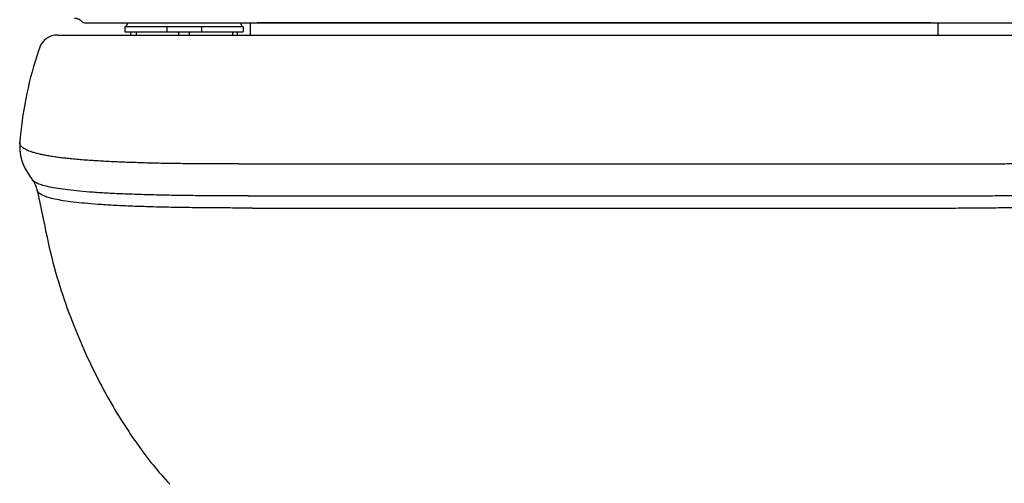
# Model space of a CAD drawing. Units: inches. Extents: x -6595 to -3588, y 3620 to 5966.
# Drawn here: x -6109 to -6096, y 3884 to 3890 of the extents above; entities that cross this region are included whole.
import ezdxf

# ---------------------------------------------------------------- set-up
doc = ezdxf.new("R2010")
doc.units = ezdxf.units.IN
doc.header["$MEASUREMENT"] = 0
doc.layers.add('Plumbing', color=190, linetype='Continuous')

msp = doc.modelspace()

# ---------------------------------------------------------------- linework, layer by layer
at = {"layer": 'Plumbing'}
for points in [[(-6108.0281, 3890.0537), (-6108.0229, 3890.0537), (-6108.0178, 3890.0535), (-6108.0126, 3890.0531), (-6108.0077, 3890.0523), (-6108.0027, 3890.0512), (-6107.9974, 3890.05), (-6107.9924, 3890.0487), (-6107.9876, 3890.0468), (-6107.9829, 3890.0453), (-6107.9781, 3890.0434), (-6107.9733, 3890.0411), (-6107.9688, 3890.0388), (-6107.9644, 3890.0359), (-6107.96, 3890.0338), (-6107.9556, 3890.0308), (-6107.9514, 3890.0275), (-6107.9472, 3890.0243), (-6107.9434, 3890.0209), (-6107.94, 3890.0174), (-6107.9358, 3890.0134)], [(-6107.8919, 3889.9936), (-6094.6561, 3889.9936)], [(-6107.3714, 3889.944), (-6105.8362, 3889.944)], [(-6107.3714, 3889.944), (-6107.3714, 3889.8738)], [(-6107.3388, 3889.9936), (-6107.3568, 3889.944)], [(-6107.3388, 3889.9936), (-6106.5079, 3889.9936)], [(-6106.8294, 3889.944), (-6106.8294, 3889.8738)], [(-6106.3782, 3889.944), (-6106.3782, 3889.8738)], [(-6105.869, 3889.9936), (-6105.8507, 3889.944)], [(-6105.8362, 3889.944), (-6105.8362, 3889.8738)], [(-6105.7456, 3889.9936), (-6105.7456, 3889.834)], [(-6096.8932, 3889.9936), (-6105.6546, 3889.9936)], [(-6096.8022, 3889.9936), (-6096.8022, 3889.834)], [(-6108.2482, 3889.834), (-6094.2995, 3889.834)], [(-6107.3714, 3889.8738), (-6105.8362, 3889.8738)], [(-6107.2999, 3889.8738), (-6107.2999, 3889.834)], [(-6107.2995, 3889.8738), (-6107.2995, 3889.834)], [(-6107.2208, 3889.834), (-6107.2208, 3889.8738)], [(-6106.6767, 3889.8738), (-6106.6767, 3889.834)], [(-6106.5308, 3889.834), (-6106.5308, 3889.8738)], [(-6105.9735, 3889.8738), (-6105.9735, 3889.834)], [(-6105.9081, 3889.834), (-6105.9081, 3889.8738)], [(-6108.485, 3889.6648), (-6108.4974, 3889.6291), (-6108.519, 3889.5603), (-6108.5407, 3889.4918), (-6108.5609, 3889.4232), (-6108.58, 3889.3541), (-6108.5981, 3889.2847), (-6108.6153, 3889.2151), (-6108.6319, 3889.1453), (-6108.6469, 3889.0749), (-6108.6614, 3889.0047), (-6108.6748, 3888.9342), (-6108.6868, 3888.8632), (-6108.6975, 3888.793), (-6108.708, 3888.7217), (-6108.7173, 3888.6506), (-6108.7251, 3888.5794), (-6108.7326, 3888.5079), (-6108.7381, 3888.4404)], [(-6108.7381, 3888.4404), (-6108.7389, 3888.4347), (-6108.7389, 3888.429), (-6108.7396, 3888.4236), (-6108.7396, 3888.4181), (-6108.74, 3888.4126), (-6108.74, 3888.4072), (-6108.7404, 3888.4019), (-6108.7404, 3888.3752), (-6108.74, 3888.37), (-6108.74, 3888.3653), (-6108.7396, 3888.3601), (-6108.7396, 3888.3553), (-6108.7389, 3888.35), (-6108.7389, 3888.3449), (-6108.7385, 3888.3399), (-6108.7381, 3888.3353), (-6108.7375, 3888.3302), (-6108.737, 3888.3256), (-6108.7366, 3888.3206), (-6108.736, 3888.3159), (-6108.7356, 3888.3115), (-6108.7349, 3888.3065), (-6108.7343, 3888.3021), (-6108.7337, 3888.2974), (-6108.7328, 3888.293), (-6108.7322, 3888.2884), (-6108.7318, 3888.2842), (-6108.7312, 3888.2796), (-6108.7301, 3888.2752), (-6108.7293, 3888.2707), (-6108.7286, 3888.2667), (-6108.7278, 3888.2621), (-6108.7272, 3888.2579), (-6108.7261, 3888.2537), (-6108.7249, 3888.2495), (-6108.724, 3888.2457), (-6108.7234, 3888.2413), (-6108.7223, 3888.2373), (-6108.7215, 3888.2329), (-6108.7204, 3888.2295), (-6108.7194, 3888.2251), (-6108.7183, 3888.2213), (-6108.7173, 3888.2173), (-6108.716, 3888.2138), (-6108.7148, 3888.21), (-6108.7141, 3888.206), (-6108.7131, 3888.2022), (-6108.7116, 3888.1986), (-6108.7106, 3888.1951), (-6108.7095, 3888.1913), (-6108.708, 3888.1875), (-6108.7068, 3888.1843), (-6108.7057, 3888.1808), (-6108.7049, 3888.1772), (-6108.7034, 3888.174), (-6108.7024, 3888.1705), (-6108.7013, 3888.1673), (-6108.6998, 3888.1635), (-6108.6988, 3888.1604), (-6108.6975, 3888.1572), (-6108.6965, 3888.1538), (-6108.695, 3888.1513), (-6108.6939, 3888.1477), (-6108.6925, 3888.1448), (-6108.6914, 3888.1419), (-6108.69, 3888.1391), (-6108.6887, 3888.136), (-6108.6876, 3888.133), (-6108.6866, 3888.1303), (-6108.6851, 3888.1271), (-6108.6841, 3888.1246), (-6108.6826, 3888.1221), (-6108.6815, 3888.1192), (-6108.6799, 3888.1162), (-6108.6788, 3888.1137), (-6108.678, 3888.1112), (-6108.6754, 3888.1061)], [(-6108.678, 3888.1112), (-6108.6033, 3887.9894)], [(-6105.8913, 3888.1572), (-6096.6569, 3888.1572)], [(-6108.6033, 3887.9894), (-6108.5962, 3887.9798)], [(-6108.5962, 3887.9798), (-6108.5827, 3887.9619), (-6108.575, 3887.9516)], [(-6108.575, 3887.9516), (-6108.5712, 3887.9459), (-6108.5647, 3887.9369), (-6108.5583, 3887.9272), (-6108.5522, 3887.9169), (-6108.5459, 3887.9056), (-6108.5403, 3887.8938), (-6108.5346, 3887.8818), (-6108.5295, 3887.869), (-6108.5247, 3887.8553), (-6108.5203, 3887.8414), (-6108.5165, 3887.8274), (-6108.514, 3887.8164)], [(-6108.514, 3887.8164), (-6108.4223, 3887.3838)], [(-6105.7715, 3887.742), (-6096.7763, 3887.742)], [(-6105.7143, 3887.5843), (-6096.8335, 3887.5843)], [(-6108.4192, 3887.3838), (-6108.4114, 3887.3411), (-6108.399, 3887.2723), (-6108.3851, 3887.2042), (-6108.3706, 3887.1371), (-6108.3559, 3887.0707), (-6108.3401, 3887.0047), (-6108.3241, 3886.9406), (-6108.3075, 3886.8769), (-6108.2909, 3886.8136), (-6108.2733, 3886.7514), (-6108.2556, 3886.6898), (-6108.2371, 3886.629), (-6108.2188, 3886.5689), (-6108.1997, 3886.5098), (-6108.1806, 3886.4509), (-6108.1606, 3886.3931), (-6108.1408, 3886.3357), (-6108.1211, 3886.2792), (-6108.1005, 3886.223), (-6108.0798, 3886.1678), (-6108.059, 3886.1133), (-6108.0378, 3886.0591), (-6108.0164, 3886.0057), (-6107.9949, 3885.9527), (-6107.9733, 3885.9001), (-6107.9514, 3885.8486), (-6107.9291, 3885.7975), (-6107.9072, 3885.7469), (-6107.8845, 3885.6966), (-6107.8618, 3885.647), (-6107.8391, 3885.5976), (-6107.8158, 3885.5494), (-6107.7925, 3885.5015), (-6107.7693, 3885.4534), (-6107.7458, 3885.4065), (-6107.7222, 3885.3598), (-6107.6983, 3885.3138), (-6107.6743, 3885.2677), (-6107.6501, 3885.2227), (-6107.6257, 3885.1773), (-6107.6014, 3885.1336), (-6107.5765, 3885.0897), (-6107.5271, 3885.003), (-6107.5021, 3884.9606), (-6107.4769, 3884.9192), (-6107.4515, 3884.8773), (-6107.4262, 3884.8363), (-6107.4008, 3884.796), (-6107.3754, 3884.7556), (-6107.3495, 3884.7161), (-6107.3236, 3884.677), (-6107.2978, 3884.6383), (-6107.2717, 3884.6), (-6107.2456, 3884.5626), (-6107.2196, 3884.5252), (-6107.1933, 3884.4886), (-6107.1668, 3884.452), (-6107.1405, 3884.4163), (-6107.114, 3884.381), (-6107.0871, 3884.3461), (-6107.0606, 3884.3116), (-6107.0339, 3884.2775), (-6107.007, 3884.2437), (-6106.9532, 3884.1783), (-6106.9261, 3884.1463), (-6106.8987, 3884.1148), (-6106.8714, 3884.0837), (-6106.8445, 3884.0528), (-6106.817, 3884.0227), (-6106.7901, 3883.9931)]]:
    msp.add_lwpolyline(points, dxfattribs=at)
for points in [[(-6107.9358, 3890.0134), (-6107.9249, 3890.0006), (-6107.9083, 3889.9936), (-6107.8919, 3889.9936)], [(-6108.2482, 3889.834), (-6108.3555, 3889.834), (-6108.4503, 3889.7661), (-6108.485, 3889.6648)]]:
    msp.add_open_spline(points, degree=3, dxfattribs=at)
for points, knots in [([(-6105.8913, 3888.1572), (-6105.9657, 3888.1572), (-6106.0397, 3888.1572), (-6106.1135, 3888.1574), (-6106.1917, 3888.1578), (-6106.2695, 3888.1581), (-6106.3471, 3888.1587), (-6106.3553, 3888.1587), (-6106.3631, 3888.1587), (-6106.3711, 3888.1587), (-6106.4018, 3888.1591), (-6106.4324, 3888.1591), (-6106.4633, 3888.1597), (-6106.5046, 3888.1599), (-6106.546, 3888.1604), (-6106.5872, 3888.1606), (-6106.6704, 3888.1618), (-6106.7539, 3888.1629), (-6106.8371, 3888.1644), (-6106.9204, 3888.1662), (-6107.0034, 3888.1681), (-6107.0867, 3888.17), (-6107.1653, 3888.1723), (-6107.2437, 3888.1751), (-6107.323, 3888.1778), (-6107.3909, 3888.1801), (-6107.4592, 3888.1831), (-6107.528, 3888.1862), (-6107.5604, 3888.1875), (-6107.5932, 3888.1892), (-6107.6257, 3888.1911), (-6107.6569, 3888.1929), (-6107.6884, 3888.1944), (-6107.7195, 3888.1963), (-6107.751, 3888.1982), (-6107.7822, 3888.2001), (-6107.8141, 3888.2026), (-6107.8438, 3888.2047), (-6107.8738, 3888.2064), (-6107.9039, 3888.2089), (-6107.9348, 3888.2112), (-6107.9659, 3888.2142), (-6107.9968, 3888.2167), (-6108.026, 3888.2194), (-6108.055, 3888.222), (-6108.0843, 3888.2251), (-6108.1089, 3888.2278), (-6108.1337, 3888.2304), (-6108.1583, 3888.2329), (-6108.1812, 3888.2354), (-6108.2043, 3888.2386), (-6108.2276, 3888.2413), (-6108.251, 3888.2442), (-6108.2743, 3888.248), (-6108.2977, 3888.2512), (-6108.309, 3888.2527), (-6108.3197, 3888.2548), (-6108.3307, 3888.2564), (-6108.3416, 3888.2579), (-6108.3519, 3888.2596), (-6108.3628, 3888.2615), (-6108.3834, 3888.2651), (-6108.4047, 3888.2686), (-6108.4253, 3888.273), (-6108.4351, 3888.2752), (-6108.4446, 3888.277), (-6108.4543, 3888.2789), (-6108.4635, 3888.2808), (-6108.4726, 3888.2834), (-6108.4818, 3888.2855), (-6108.4904, 3888.2871), (-6108.4995, 3888.2892), (-6108.5085, 3888.2918), (-6108.5165, 3888.2937), (-6108.5251, 3888.2955), (-6108.5331, 3888.2976), (-6108.5409, 3888.3006), (-6108.5491, 3888.3025), (-6108.5565, 3888.3046), (-6108.5642, 3888.3071), (-6108.5712, 3888.3092), (-6108.5789, 3888.3117), (-6108.5853, 3888.3136), (-6108.5916, 3888.3159), (-6108.5981, 3888.318), (-6108.5981, 3888.318), (-6108.6157, 3888.3246), (-6108.6157, 3888.3246), (-6108.6157, 3888.3246), (-6108.6328, 3888.3315), (-6108.6328, 3888.3315), (-6108.6328, 3888.3315), (-6108.6483, 3888.3386), (-6108.6483, 3888.3386), (-6108.6483, 3888.3386), (-6108.6622, 3888.3458), (-6108.6622, 3888.3458), (-6108.6622, 3888.3458), (-6108.6754, 3888.3527), (-6108.6754, 3888.3527), (-6108.6754, 3888.3527), (-6108.6872, 3888.3603), (-6108.6872, 3888.3603), (-6108.6872, 3888.3603), (-6108.6975, 3888.3679), (-6108.6975, 3888.3679), (-6108.6975, 3888.3679), (-6108.708, 3888.3763), (-6108.708, 3888.3763), (-6108.708, 3888.3763), (-6108.7169, 3888.3851), (-6108.7169, 3888.3851), (-6108.7169, 3888.3851), (-6108.7238, 3888.3937), (-6108.7238, 3888.3937), (-6108.7238, 3888.3937), (-6108.7297, 3888.4026), (-6108.7297, 3888.4026), (-6108.7297, 3888.4026), (-6108.7343, 3888.412), (-6108.7343, 3888.412), (-6108.7343, 3888.412), (-6108.737, 3888.4211), (-6108.737, 3888.4211), (-6108.737, 3888.4211), (-6108.7385, 3888.4307), (-6108.7385, 3888.4307), (-6108.7385, 3888.4307), (-6108.7381, 3888.4404), (-6108.7381, 3888.4404)], [0, 0, 0, 0, 1, 1, 1, 2, 2, 2, 3, 3, 3, 4, 4, 4, 5, 5, 5, 6, 6, 6, 7, 7, 7, 8, 8, 8, 9, 9, 9, 10, 10, 10, 11, 11, 11, 12, 12, 12, 13, 13, 13, 14, 14, 14, 15, 15, 15, 16, 16, 16, 17, 17, 17, 18, 18, 18, 19, 19, 19, 20, 20, 20, 21, 21, 21, 22, 22, 22, 23, 23, 23, 24, 24, 24, 25, 25, 25, 26, 26, 26, 27, 27, 27, 28, 28, 28, 29, 29, 29, 30, 30, 30, 31, 31, 31, 32, 32, 32, 33, 33, 33, 34, 34, 34, 35, 35, 35, 36, 36, 36, 37, 37, 37, 38, 38, 38, 39, 39, 39, 40, 40, 40, 41, 41, 41, 42, 42, 42, 43, 43, 43, 43]), ([(-6096.6569, 3888.1572), (-6096.5825, 3888.1572), (-6096.5085, 3888.1572), (-6096.4343, 3888.1574), (-6096.3567, 3888.1578), (-6096.2787, 3888.1581), (-6096.2009, 3888.1587), (-6096.1925, 3888.1587), (-6096.1847, 3888.1587), (-6096.1767, 3888.1587), (-6096.146, 3888.1591), (-6096.1156, 3888.1591), (-6096.0849, 3888.1597), (-6096.0437, 3888.1599), (-6096.0022, 3888.1604), (-6095.9608, 3888.1606), (-6095.8776, 3888.1618), (-6095.7941, 3888.1629), (-6095.7104, 3888.1644), (-6095.6274, 3888.1662), (-6095.5444, 3888.1681), (-6095.4615, 3888.17), (-6095.3827, 3888.1723), (-6095.3041, 3888.1751), (-6095.2254, 3888.1778), (-6095.1567, 3888.1801), (-6095.0884, 3888.1831), (-6095.02, 3888.1862), (-6094.9874, 3888.1875), (-6094.9546, 3888.1892), (-6094.9223, 3888.1911), (-6094.8907, 3888.1929), (-6094.8596, 3888.1944), (-6094.8281, 3888.1963), (-6094.797, 3888.1982), (-6094.7654, 3888.2001), (-6094.7339, 3888.2026), (-6094.7038, 3888.2047), (-6094.6742, 3888.2064), (-6094.6439, 3888.2089), (-6094.6132, 3888.2112), (-6094.5823, 3888.2142), (-6094.551, 3888.2167), (-6094.5222, 3888.2194), (-6094.4928, 3888.222), (-6094.4637, 3888.2251), (-6094.4389, 3888.2278), (-6094.4145, 3888.2304), (-6094.3897, 3888.2329), (-6094.3666, 3888.2354), (-6094.3437, 3888.2386), (-6094.3206, 3888.2413), (-6094.297, 3888.2442), (-6094.2737, 3888.248), (-6094.2501, 3888.2512), (-6094.2392, 3888.2527), (-6094.2281, 3888.2548), (-6094.2173, 3888.2564), (-6094.2066, 3888.2579), (-6094.1957, 3888.2596), (-6094.1854, 3888.2615), (-6094.1646, 3888.2651), (-6094.1433, 3888.2686), (-6094.1227, 3888.273), (-6094.1127, 3888.2752), (-6094.103, 3888.277), (-6094.0935, 3888.2789), (-6094.0843, 3888.2808), (-6094.075, 3888.2834), (-6094.0658, 3888.2855), (-6094.0574, 3888.2871), (-6094.0485, 3888.2892), (-6094.0397, 3888.2918), (-6094.0311, 3888.2937), (-6094.0231, 3888.2955), (-6094.0145, 3888.2976), (-6094.0069, 3888.3006), (-6093.9991, 3888.3025), (-6093.9913, 3888.3046), (-6093.984, 3888.3071), (-6093.9766, 3888.3092), (-6093.9688, 3888.3117), (-6093.9628, 3888.3136), (-6093.9564, 3888.3159), (-6093.9501, 3888.318), (-6093.9501, 3888.318), (-6093.9321, 3888.3246), (-6093.9321, 3888.3246), (-6093.9321, 3888.3246), (-6093.915, 3888.3315), (-6093.915, 3888.3315), (-6093.915, 3888.3315), (-6093.9001, 3888.3386), (-6093.9001, 3888.3386), (-6093.9001, 3888.3386), (-6093.8856, 3888.3458), (-6093.8856, 3888.3458), (-6093.8856, 3888.3458), (-6093.8724, 3888.3527), (-6093.8724, 3888.3527), (-6093.8724, 3888.3527), (-6093.8604, 3888.3603), (-6093.8604, 3888.3603), (-6093.8604, 3888.3603), (-6093.8499, 3888.3679), (-6093.8499, 3888.3679), (-6093.8499, 3888.3679), (-6093.8402, 3888.3763), (-6093.8402, 3888.3763), (-6093.8402, 3888.3763), (-6093.8314, 3888.3851), (-6093.8314, 3888.3851), (-6093.8314, 3888.3851), (-6093.824, 3888.3937), (-6093.824, 3888.3937), (-6093.824, 3888.3937), (-6093.8183, 3888.4026), (-6093.8183, 3888.4026), (-6093.8183, 3888.4026), (-6093.8141, 3888.412), (-6093.8141, 3888.412), (-6093.8141, 3888.412), (-6093.8112, 3888.4211), (-6093.8112, 3888.4211), (-6093.8112, 3888.4211), (-6093.8097, 3888.4307), (-6093.8097, 3888.4307), (-6093.8097, 3888.4307), (-6093.8097, 3888.4404), (-6093.8097, 3888.4404)], [0, 0, 0, 0, 1, 1, 1, 2, 2, 2, 3, 3, 3, 4, 4, 4, 5, 5, 5, 6, 6, 6, 7, 7, 7, 8, 8, 8, 9, 9, 9, 10, 10, 10, 11, 11, 11, 12, 12, 12, 13, 13, 13, 14, 14, 14, 15, 15, 15, 16, 16, 16, 17, 17, 17, 18, 18, 18, 19, 19, 19, 20, 20, 20, 21, 21, 21, 22, 22, 22, 23, 23, 23, 24, 24, 24, 25, 25, 25, 26, 26, 26, 27, 27, 27, 28, 28, 28, 29, 29, 29, 30, 30, 30, 31, 31, 31, 32, 32, 32, 33, 33, 33, 34, 34, 34, 35, 35, 35, 36, 36, 36, 37, 37, 37, 38, 38, 38, 39, 39, 39, 40, 40, 40, 41, 41, 41, 42, 42, 42, 43, 43, 43, 43]), ([(-6105.7715, 3887.742), (-6105.8587, 3887.742), (-6105.9455, 3887.742), (-6106.0328, 3887.742), (-6106.1263, 3887.7424), (-6106.2203, 3887.7433), (-6106.3137, 3887.7439), (-6106.4072, 3887.7447), (-6106.5001, 3887.7458), (-6106.5939, 3887.7473), (-6106.6849, 3887.7479), (-6106.776, 3887.7496), (-6106.8666, 3887.7515), (-6106.9536, 3887.7536), (-6107.04, 3887.7554), (-6107.1269, 3887.758), (-6107.2076, 3887.7605), (-6107.2885, 3887.7632), (-6107.3693, 3887.7664), (-6107.4437, 3887.7695), (-6107.5177, 3887.7729), (-6107.5917, 3887.7767), (-6107.6573, 3887.7805), (-6107.7237, 3887.7843), (-6107.7897, 3887.7895), (-6107.8473, 3887.7933), (-6107.9049, 3887.7979), (-6107.9625, 3887.8034), (-6108.013, 3887.808), (-6108.0632, 3887.8131), (-6108.1133, 3887.8196), (-6108.1564, 3887.8248), (-6108.1997, 3887.8303), (-6108.2428, 3887.8374), (-6108.2789, 3887.8433), (-6108.3153, 3887.8496), (-6108.3515, 3887.8574), (-6108.3809, 3887.8639), (-6108.4097, 3887.8713), (-6108.4389, 3887.8797), (-6108.4616, 3887.8868), (-6108.4843, 3887.894), (-6108.506, 3887.9039), (-6108.5222, 3887.911), (-6108.5377, 3887.9194), (-6108.5522, 3887.9297), (-6108.5609, 3887.9363), (-6108.5689, 3887.9432), (-6108.5752, 3887.9516)], [0, 0, 0, 0, 1, 1, 1, 2, 2, 2, 3, 3, 3, 4, 4, 4, 5, 5, 5, 6, 6, 6, 7, 7, 7, 8, 8, 8, 9, 9, 9, 10, 10, 10, 11, 11, 11, 12, 12, 12, 13, 13, 13, 14, 14, 14, 15, 15, 15, 16, 16, 16, 16]), ([(-6096.7763, 3887.742), (-6096.6895, 3887.742), (-6096.6025, 3887.742), (-6096.515, 3887.742), (-6096.4215, 3887.7424), (-6096.3277, 3887.7433), (-6096.2341, 3887.7439), (-6096.141, 3887.7447), (-6096.0477, 3887.7458), (-6095.9541, 3887.7473), (-6095.8631, 3887.7479), (-6095.7722, 3887.7496), (-6095.6812, 3887.7515), (-6095.5946, 3887.7536), (-6095.508, 3887.7554), (-6095.4212, 3887.758), (-6095.3402, 3887.7605), (-6095.2595, 3887.7632), (-6095.1783, 3887.7664), (-6095.1043, 3887.7695), (-6095.0303, 3887.7729), (-6094.9563, 3887.7767), (-6094.8905, 3887.7805), (-6094.8245, 3887.7843), (-6094.7581, 3887.7895), (-6094.7007, 3887.7933), (-6094.6429, 3887.7979), (-6094.5853, 3887.8034), (-6094.5352, 3887.808), (-6094.485, 3887.8131), (-6094.4347, 3887.8196), (-6094.3912, 3887.8248), (-6094.3483, 3887.8303), (-6094.3052, 3887.8374), (-6094.2691, 3887.8433), (-6094.2325, 3887.8496), (-6094.1967, 3887.8574), (-6094.1673, 3887.8639), (-6094.1381, 3887.8713), (-6094.1091, 3887.8797), (-6094.0866, 3887.8868), (-6094.0637, 3887.894), (-6094.042, 3887.9039), (-6094.026, 3887.911), (-6094.0103, 3887.9194), (-6093.9953, 3887.9297), (-6093.9869, 3887.9363), (-6093.9789, 3887.9432), (-6093.9731, 3887.9516)], [0, 0, 0, 0, 1, 1, 1, 2, 2, 2, 3, 3, 3, 4, 4, 4, 5, 5, 5, 6, 6, 6, 7, 7, 7, 8, 8, 8, 9, 9, 9, 10, 10, 10, 11, 11, 11, 12, 12, 12, 13, 13, 13, 14, 14, 14, 15, 15, 15, 16, 16, 16, 16]), ([(-6105.7143, 3887.5843), (-6105.8011, 3887.5843), (-6105.8879, 3887.5845), (-6105.9746, 3887.5849), (-6106.0677, 3887.5852), (-6106.1608, 3887.5858), (-6106.254, 3887.5862), (-6106.3467, 3887.5868), (-6106.4398, 3887.5881), (-6106.5325, 3887.5894), (-6106.6233, 3887.5908), (-6106.7139, 3887.5921), (-6106.8041, 3887.594), (-6106.8905, 3887.5955), (-6106.977, 3887.5978), (-6107.0634, 3887.6005), (-6107.1441, 3887.603), (-6107.2246, 3887.6056), (-6107.3053, 3887.6089), (-6107.3785, 3887.6119), (-6107.4525, 3887.6152), (-6107.5261, 3887.6196), (-6107.5917, 3887.6228), (-6107.6573, 3887.6272), (-6107.7233, 3887.6318), (-6107.7807, 3887.6358), (-6107.8381, 3887.6402), (-6107.8955, 3887.6459), (-6107.9457, 3887.6503), (-6107.9953, 3887.656), (-6108.0456, 3887.6617), (-6108.0885, 3887.6672), (-6108.1314, 3887.673), (-6108.1745, 3887.6798), (-6108.2102, 3887.6857), (-6108.2464, 3887.6926), (-6108.2821, 3887.6999), (-6108.3111, 3887.7067), (-6108.3405, 3887.7136), (-6108.3691, 3887.722), (-6108.3916, 3887.7294), (-6108.4137, 3887.7369), (-6108.4356, 3887.7466), (-6108.4518, 3887.7538), (-6108.4673, 3887.7624), (-6108.4816, 3887.7729), (-6108.4915, 3887.7805), (-6108.501, 3887.7895), (-6108.5077, 3887.8004), (-6108.5077, 3887.8004), (-6108.514, 3887.8164), (-6108.514, 3887.8164)], [0, 0, 0, 0, 1, 1, 1, 2, 2, 2, 3, 3, 3, 4, 4, 4, 5, 5, 5, 6, 6, 6, 7, 7, 7, 8, 8, 8, 9, 9, 9, 10, 10, 10, 11, 11, 11, 12, 12, 12, 13, 13, 13, 14, 14, 14, 15, 15, 15, 16, 16, 16, 17, 17, 17, 17]), ([(-6096.8335, 3887.5843), (-6096.7469, 3887.5843), (-6096.6603, 3887.5845), (-6096.5737, 3887.5849), (-6096.4803, 3887.5852), (-6096.3872, 3887.5858), (-6096.2941, 3887.5862), (-6096.2013, 3887.5868), (-6096.1084, 3887.5881), (-6096.0153, 3887.5894), (-6095.9245, 3887.5908), (-6095.8341, 3887.5921), (-6095.7439, 3887.594), (-6095.6572, 3887.5955), (-6095.5711, 3887.5978), (-6095.4842, 3887.6005), (-6095.4039, 3887.603), (-6095.3232, 3887.6056), (-6095.2425, 3887.6089), (-6095.1691, 3887.6119), (-6095.0955, 3887.6152), (-6095.0217, 3887.6196), (-6094.9563, 3887.6228), (-6094.8905, 3887.6272), (-6094.8245, 3887.6318), (-6094.7669, 3887.6358), (-6094.7099, 3887.6402), (-6094.6525, 3887.6459), (-6094.6023, 3887.6503), (-6094.5527, 3887.656), (-6094.5026, 3887.6617), (-6094.4595, 3887.6672), (-6094.4164, 3887.673), (-6094.3738, 3887.6798), (-6094.3374, 3887.6857), (-6094.3019, 3887.6926), (-6094.2661, 3887.6999), (-6094.2365, 3887.7067), (-6094.2075, 3887.7136), (-6094.1791, 3887.722), (-6094.1562, 3887.7294), (-6094.1341, 3887.7369), (-6094.1122, 3887.7466), (-6094.0965, 3887.7538), (-6094.0809, 3887.7624), (-6094.0666, 3887.7729), (-6094.0563, 3887.7805), (-6094.0466, 3887.7895), (-6094.0399, 3887.8004), (-6094.0399, 3887.8004), (-6094.0342, 3887.8164), (-6094.0342, 3887.8164)], [0, 0, 0, 0, 1, 1, 1, 2, 2, 2, 3, 3, 3, 4, 4, 4, 5, 5, 5, 6, 6, 6, 7, 7, 7, 8, 8, 8, 9, 9, 9, 10, 10, 10, 11, 11, 11, 12, 12, 12, 13, 13, 13, 14, 14, 14, 15, 15, 15, 16, 16, 16, 17, 17, 17, 17])]:
    msp.add_open_spline(points, degree=3, knots=knots, dxfattribs=at)

doc.saveas('drawing.dxf')
